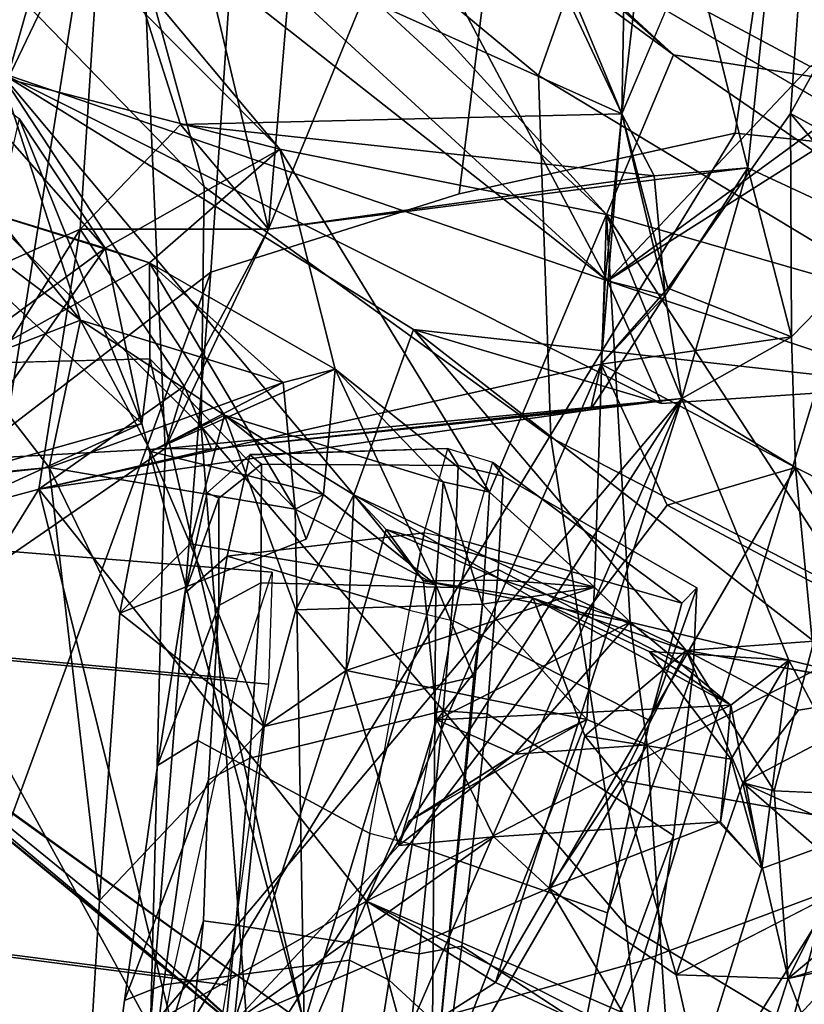
# Model space of a CAD drawing. Units: inches. Extents: x -2 to 255, y -6 to 48.
# Drawn here: x 18 to 19, y 31 to 32 of the extents above; entities that cross this region are included whole.
import ezdxf

# ---------------------------------------------------------------- set-up
doc = ezdxf.new("R2010")
doc.units = ezdxf.units.IN
doc.header["$MEASUREMENT"] = 0
for name, color, linetype in [('SEAT-BACK', 5, 'Continuous'), ('SEAT-BACKFABRIC', 5, 'Continuous'), ('SEAT-FABRICTRIM', 5, 'Continuous'), ('SEAT-FRAME', 5, 'Continuous'), ('SEAT-KNOBS', 5, 'Continuous')]:
    doc.layers.add(name, color=color, linetype=linetype)

# ---------------------------------------------------------------- blocks, each defined once
blk = doc.blocks.new('1mirra2_arms_adjlumbar_bfly_0t')
at = {"layer": 'SEAT-BACK'}
for points in [[(-6.49263, 7.89789, 28.82624), (-6.27779, 7.49244, 27.73319), (-7.74164, 8.83455, 31.88385)], [(-7.74164, 8.83455, 31.88385), (-6.27779, 7.49244, 27.73319), (-7.72503, 8.63091, 31.81233)], [(-7.40795, 8.79484, 31.96141), (-6.21838, 7.69602, 28.65664), (-7.41383, 8.74955, 31.48633)], [(-6.27864, 7.55207, 28.7359), (-7.40795, 8.79484, 31.96141), (-7.35031, 8.54056, 31.75732)], [(-6.27864, 7.55207, 28.7359), (-6.21838, 7.69602, 28.65664), (-7.40795, 8.79484, 31.96141)], [(-6.21838, 7.69602, 28.65664), (-6.49263, 7.89789, 28.82624), (-7.41383, 8.74955, 31.48633)], [(-6.27779, 7.49244, 27.73319), (-6.82454, 7.6799, 29.41399), (-7.72503, 8.63091, 31.81233)], [(-7.35031, 8.54056, 31.75732), (-6.57264, 7.61093, 29.70663), (-6.27864, 7.55207, 28.7359)], [(-7.05993, 8.10043, 31.11619), (-6.57264, 7.61093, 29.70663), (-7.35031, 8.54056, 31.75732)], [(-6.30634, 8.21241, 20.64989), (-6.15134, 7.59419, 21.34777), (-6.58295, 7.53889, 20.46207)], [(-6.30634, 8.21241, 20.64989), (-6.58295, 7.53889, 20.46207), (-6.53424, 8.11355, 20.21412)], [(-6.15134, 7.59419, 21.34777), (-6.30634, 8.21241, 20.64989), (-6.09031, 8.18706, 21.21829)], [(-6.19956, 8.20861, 21.37721), (-6.26493, 7.64283, 21.42462), (-6.08247, 8.0715, 21.69613)], [(-6.25578, 8.13807, 21.2208), (-6.26493, 7.64283, 21.42462), (-6.19956, 8.20861, 21.37721)], [(-6.52781, 8.20126, 20.63961), (-6.73201, 7.85273, 20.29611), (-6.26493, 7.64283, 21.42462)], [(-6.26493, 7.64283, 21.42462), (-6.46721, 8.13038, 20.78938), (-6.52781, 8.20126, 20.63961)], [(-6.15134, 7.59419, 21.34777), (-6.09031, 8.18706, 21.21829), (-6.0225, 7.53408, 21.75145)], [(-6.46721, 8.13038, 20.78938), (-6.26493, 7.64283, 21.42462), (-6.25578, 8.13807, 21.2208)], [(-6.58295, 7.53889, 20.46207), (-6.70736, 8.06357, 19.86364), (-6.53424, 8.11355, 20.21412)], [(-6.87769, 7.68972, 30.6657), (-6.57264, 7.61093, 29.70663), (-7.05993, 8.10043, 31.11619)], [(-6.91336, 7.57837, 30.14614), (-7.25636, 8.08233, 30.65452), (-6.75203, 7.45699, 29.65376)], [(-6.82454, 7.6799, 29.41399), (-6.75203, 7.45699, 29.65376), (-7.25636, 8.08233, 30.65452)], [(-5.90916, 8.01262, 22.13329), (-6.08247, 8.0715, 21.69613), (-6.11296, 7.64298, 21.80197)], [(-6.70736, 8.06357, 19.86364), (-6.89991, 7.38763, 19.9003), (-7.14658, 7.17887, 19.3848)], [(-6.82203, 7.99179, 19.74575), (-6.70736, 8.06357, 19.86364), (-7.14658, 7.17887, 19.3848)], [(-6.70736, 8.06357, 19.86364), (-6.8233, 7.3335, 20.06404), (-6.89991, 7.38763, 19.9003)], [(-6.70736, 8.06357, 19.86364), (-6.67597, 7.34171, 20.34627), (-6.8233, 7.3335, 20.06404)], [(-6.67597, 7.34171, 20.34627), (-6.70736, 8.06357, 19.86364), (-6.58295, 7.53889, 20.46207)], [(-5.9111, 7.53217, 22.40936), (-5.90916, 8.01262, 22.13329), (-6.11296, 7.64298, 21.80197)], [(-6.27779, 7.49244, 27.73319), (-5.62632, 7.96898, 25.52719), (-5.59166, 7.92764, 25.0688)], [(-6.27779, 7.49244, 27.73319), (-6.09526, 7.68535, 27.39389), (-5.62632, 7.96898, 25.52719)], [(-5.99708, 7.39764, 26.99439), (-6.27779, 7.49244, 27.73319), (-5.59166, 7.92764, 25.0688)], [(-6.21838, 7.69602, 28.65664), (-5.74541, 7.62195, 27.21447), (-6.49263, 7.89789, 28.82624)], [(-5.74541, 7.62195, 27.21447), (-6.09526, 7.68535, 27.39389), (-6.49263, 7.89789, 28.82624)], [(-6.27779, 7.49244, 27.73319), (-6.49263, 7.89789, 28.82624), (-6.09526, 7.68535, 27.39389)], [(-7.46987, 7.4424, 18.9788), (-6.73201, 7.85273, 20.29611), (-7.30402, 7.70582, 19.23362)], [(-6.99879, 7.47415, 19.8903), (-6.73201, 7.85273, 20.29611), (-7.46987, 7.4424, 18.9788)], [(-6.73201, 7.85273, 20.29611), (-7.17178, 7.79157, 19.45573), (-7.30402, 7.70582, 19.23362)], [(-6.73201, 7.85273, 20.29611), (-6.99879, 7.47415, 19.8903), (-6.91847, 7.46423, 20.04688)], [(-6.75251, 7.53905, 20.36875), (-6.73201, 7.85273, 20.29611), (-6.91847, 7.46423, 20.04688)], [(-6.75251, 7.53905, 20.36875), (-6.66217, 7.63317, 20.49498), (-6.73201, 7.85273, 20.29611)], [(-6.66217, 7.63317, 20.49498), (-6.26493, 7.64283, 21.42462), (-6.73201, 7.85273, 20.29611)], [(-6.27864, 7.55207, 28.7359), (-5.81546, 7.41893, 27.40728), (-6.21838, 7.69602, 28.65664)], [(-5.74541, 7.62195, 27.21447), (-6.21838, 7.69602, 28.65664), (-5.81546, 7.41893, 27.40728)], [(-6.73002, 7.52177, 30.24582), (-6.57264, 7.61093, 29.70663), (-6.87769, 7.68972, 30.6657)], [(-6.73002, 7.52177, 30.24582), (-6.87769, 7.68972, 30.6657), (-6.80732, 7.63861, 30.52118)], [(-6.45248, 7.44877, 28.43869), (-6.50618, 7.29988, 28.8493), (-6.82454, 7.6799, 29.41399)], [(-6.82454, 7.6799, 29.41399), (-6.50618, 7.29988, 28.8493), (-6.62262, 7.37162, 29.21391)], [(-6.82454, 7.6799, 29.41399), (-6.62262, 7.37162, 29.21391), (-6.75203, 7.45699, 29.65376)], [(-6.27779, 7.49244, 27.73319), (-6.22908, 7.38208, 27.75105), (-6.82454, 7.6799, 29.41399)], [(-6.82454, 7.6799, 29.41399), (-6.22908, 7.38208, 27.75105), (-6.45248, 7.44877, 28.43869)], [(-6.66217, 7.63317, 20.49498), (-6.2357, 7.58693, 21.27296), (-6.26493, 7.64283, 21.42462)], [(-6.27979, 7.49324, 21.46355), (-6.28336, 7.41739, 21.56982), (-6.26493, 7.64283, 21.42462)], [(-6.2234, 7.48604, 21.60488), (-6.26493, 7.64283, 21.42462), (-6.28336, 7.41739, 21.56982)], [(-6.26493, 7.64283, 21.42462), (-6.22573, 7.47941, 21.37442), (-6.27979, 7.49324, 21.46355)], [(-6.26493, 7.64283, 21.42462), (-6.2357, 7.58693, 21.27296), (-6.22573, 7.47941, 21.37442)], [(-6.11296, 7.64298, 21.80197), (-6.2234, 7.48604, 21.60488), (-6.11201, 7.44215, 21.63471)], [(-6.11201, 7.44215, 21.63471), (-6.0225, 7.53408, 21.75145), (-6.11296, 7.64298, 21.80197)], [(-6.80732, 7.63861, 30.52118), (-6.83984, 7.49676, 30.63939), (-6.69698, 7.36396, 30.20952)], [(-6.69698, 7.36396, 30.20952), (-6.73002, 7.52177, 30.24582), (-6.80732, 7.63861, 30.52118)], [(-6.58295, 7.53889, 20.46207), (-6.66217, 7.63317, 20.49498), (-6.75251, 7.53905, 20.36875)], [(-6.66217, 7.63317, 20.49498), (-6.58295, 7.53889, 20.46207), (-6.2357, 7.58693, 21.27296)], [(-6.73002, 7.52177, 30.24582), (-6.69013, 7.50866, 30.12852), (-6.57264, 7.61093, 29.70663)], [(-6.52289, 7.41288, 29.63788), (-6.57264, 7.61093, 29.70663), (-6.69013, 7.50866, 30.12852)], [(-6.57264, 7.61093, 29.70663), (-6.38393, 7.30238, 29.22756), (-6.27864, 7.55207, 28.7359)], [(-6.38393, 7.30238, 29.22756), (-6.57264, 7.61093, 29.70663), (-6.52289, 7.41288, 29.63788)], [(-6.15134, 7.59419, 21.34777), (-6.2357, 7.58693, 21.27296), (-6.58295, 7.53889, 20.46207)], [(-6.15134, 7.59419, 21.34777), (-6.22573, 7.47941, 21.37442), (-6.2357, 7.58693, 21.27296)], [(-6.21075, 7.38646, 21.38272), (-6.22573, 7.47941, 21.37442), (-6.15134, 7.59419, 21.34777)], [(-6.11201, 7.44215, 21.63471), (-6.21075, 7.38646, 21.38272), (-6.15134, 7.59419, 21.34777)], [(-6.0225, 7.53408, 21.75145), (-6.11201, 7.44215, 21.63471), (-6.15134, 7.59419, 21.34777)], [(-6.91336, 7.57837, 30.14614), (-6.73002, 7.52177, 30.24582), (-6.9393, 7.3678, 30.28505)], [(-6.85286, 7.41801, 29.99925), (-6.91336, 7.57837, 30.14614), (-6.75203, 7.45699, 29.65376)], [(-6.69013, 7.50866, 30.12852), (-6.91336, 7.57837, 30.14614), (-6.85286, 7.41801, 29.99925)], [(-6.91336, 7.57837, 30.14614), (-6.69013, 7.50866, 30.12852), (-6.73002, 7.52177, 30.24582)], [(-6.38393, 7.30238, 29.22756), (-6.28951, 7.21683, 28.92774), (-6.27864, 7.55207, 28.7359)], [(-6.27864, 7.55207, 28.7359), (-6.28951, 7.21683, 28.92774), (-6.25741, 7.18539, 28.82162)], [(-5.99927, 7.12301, 28.03911), (-6.27864, 7.55207, 28.7359), (-6.11443, 7.15116, 28.41053)], [(-6.25741, 7.18539, 28.82162), (-6.11443, 7.15116, 28.41053), (-6.27864, 7.55207, 28.7359)], [(-6.27864, 7.55207, 28.7359), (-5.99927, 7.12301, 28.03911), (-5.81546, 7.41893, 27.40728)], [(-6.92146, 7.2694, 20.18282), (-6.75251, 7.53905, 20.36875), (-6.91847, 7.46423, 20.04688)], [(-6.92146, 7.2694, 20.18282), (-6.7895, 7.30507, 20.43959), (-6.75251, 7.53905, 20.36875)], [(-6.65888, 7.39769, 20.39308), (-6.75251, 7.53905, 20.36875), (-6.7895, 7.30507, 20.43959)], [(-6.58295, 7.53889, 20.46207), (-6.75251, 7.53905, 20.36875), (-6.65888, 7.39769, 20.39308)], [(-6.58295, 7.53889, 20.46207), (-6.65888, 7.39769, 20.39308), (-6.67597, 7.34171, 20.34627)], [(-6.73002, 7.52177, 30.24582), (-6.87513, 7.31401, 30.15021), (-6.9393, 7.3678, 30.28505)], [(-6.87513, 7.31401, 30.15021), (-6.73002, 7.52177, 30.24582), (-6.69698, 7.36396, 30.20952)], [(-6.68975, 7.42216, 30.13036), (-6.69013, 7.50866, 30.12852), (-6.85286, 7.41801, 29.99925)], [(-6.55881, 7.28685, 29.7579), (-6.56958, 7.40103, 29.75113), (-6.69013, 7.50866, 30.12852)], [(-6.52289, 7.41288, 29.63788), (-6.69013, 7.50866, 30.12852), (-6.56958, 7.40103, 29.75113)], [(-6.55881, 7.28685, 29.7579), (-6.69013, 7.50866, 30.12852), (-6.68975, 7.42216, 30.13036)], [(-7.06721, 7.19507, 31.15168), (-6.69698, 7.36396, 30.20952), (-6.83984, 7.49676, 30.63939)], [(-6.27979, 7.49324, 21.46355), (-6.22573, 7.47941, 21.37442), (-6.28336, 7.41739, 21.56982)], [(-5.99708, 7.39764, 26.99439), (-6.22908, 7.38208, 27.75105), (-6.27779, 7.49244, 27.73319)], [(-6.11201, 7.44215, 21.63471), (-6.2234, 7.48604, 21.60488), (-6.28336, 7.41739, 21.56982)], [(-6.22573, 7.47941, 21.37442), (-6.29314, 7.37652, 21.2581), (-6.28336, 7.41739, 21.56982)], [(-6.29314, 7.37652, 21.2581), (-6.22573, 7.47941, 21.37442), (-6.21075, 7.38646, 21.38272)], [(-6.85286, 7.41801, 29.99925), (-6.75203, 7.45699, 29.65376), (-6.78024, 7.32445, 29.80752)], [(-6.78024, 7.32445, 29.80752), (-6.75203, 7.45699, 29.65376), (-6.56958, 7.40103, 29.75113)], [(-6.75203, 7.45699, 29.65376), (-6.68877, 7.33874, 29.52267), (-6.56958, 7.40103, 29.75113)], [(-6.75203, 7.45699, 29.65376), (-6.62262, 7.37162, 29.21391), (-6.68877, 7.33874, 29.52267)], [(-6.20705, 7.15972, 28.00449), (-6.50618, 7.29988, 28.8493), (-6.45248, 7.44877, 28.43869)], [(-6.45248, 7.44877, 28.43869), (-6.09194, 7.16822, 27.58361), (-6.20705, 7.15972, 28.00449)], [(-6.09194, 7.16822, 27.58361), (-6.45248, 7.44877, 28.43869), (-5.99708, 7.39764, 26.99439)], [(-5.99708, 7.39764, 26.99439), (-6.45248, 7.44877, 28.43869), (-6.22908, 7.38208, 27.75105)], [(-6.28336, 7.41739, 21.56982), (-6.10843, 7.3244, 21.70071), (-6.11201, 7.44215, 21.63471)], [(-6.11201, 7.44215, 21.63471), (-6.10843, 7.3244, 21.70071), (-6.21075, 7.38646, 21.38272)], [(-6.68975, 7.42216, 30.13036), (-6.69698, 7.36396, 30.20952), (-6.55091, 6.82388, 29.63961)], [(-6.55091, 6.82388, 29.63961), (-6.55881, 7.28685, 29.7579), (-6.68975, 7.42216, 30.13036)], [(-6.85286, 7.41801, 29.99925), (-6.78024, 7.32445, 29.80752), (-6.87513, 7.31401, 30.15021)], [(-6.28336, 7.41739, 21.56982), (-6.7895, 7.30507, 20.43959), (-6.49475, 6.93414, 21.36188)], [(-6.28336, 7.41739, 21.56982), (-6.29314, 7.37652, 21.2581), (-6.7895, 7.30507, 20.43959)], [(-6.53333, 7.30017, 29.64294), (-6.52289, 7.41288, 29.63788), (-6.68877, 7.33874, 29.52267)], [(-6.56958, 7.40103, 29.75113), (-6.68877, 7.33874, 29.52267), (-6.52289, 7.41288, 29.63788)], [(-6.53333, 7.30017, 29.64294), (-6.43214, 7.21882, 29.37454), (-6.52289, 7.41288, 29.63788)], [(-6.52289, 7.41288, 29.63788), (-6.43214, 7.21882, 29.37454), (-6.42574, 7.31148, 29.33233)], [(-6.52289, 7.41288, 29.63788), (-6.42574, 7.31148, 29.33233), (-6.38393, 7.30238, 29.22756)], [(-6.28336, 7.41739, 21.56982), (-6.49475, 6.93414, 21.36188), (-6.22395, 7.29042, 21.7506)], [(-6.22395, 7.29042, 21.7506), (-6.10843, 7.3244, 21.70071), (-6.28336, 7.41739, 21.56982)], [(-6.78024, 7.32445, 29.80752), (-6.56958, 7.40103, 29.75113), (-6.55881, 7.28685, 29.7579)], [(-6.7895, 7.30507, 20.43959), (-6.63418, 7.3411, 20.50218), (-6.65888, 7.39769, 20.39308)], [(-6.67597, 7.34171, 20.34627), (-6.65888, 7.39769, 20.39308), (-6.63418, 7.3411, 20.50218)], [(-6.68912, 6.81997, 20.76316), (-6.67597, 7.34171, 20.34627), (-6.21075, 7.38646, 21.38272)], [(-6.21075, 7.38646, 21.38272), (-6.60937, 6.76443, 20.91984), (-6.68912, 6.81997, 20.76316)], [(-6.21075, 7.38646, 21.38272), (-6.67597, 7.34171, 20.34627), (-6.63418, 7.3411, 20.50218)], [(-6.29314, 7.37652, 21.2581), (-6.21075, 7.38646, 21.38272), (-6.63418, 7.3411, 20.50218)], [(-6.60937, 6.76443, 20.91984), (-6.21075, 7.38646, 21.38272), (-6.46034, 6.8087, 21.2632)], [(-6.46034, 6.8087, 21.2632), (-6.21075, 7.38646, 21.38272), (-6.3787, 6.86103, 21.44122)], [(-6.3787, 6.86103, 21.44122), (-6.21075, 7.38646, 21.38272), (-6.10843, 7.3244, 21.70071)], [(-6.63418, 7.3411, 20.50218), (-6.7895, 7.30507, 20.43959), (-6.29314, 7.37652, 21.2581)], [(-6.62262, 7.37162, 29.21391), (-6.65337, 7.25587, 29.3942), (-6.68877, 7.33874, 29.52267)], [(-6.43214, 7.21882, 29.37454), (-6.65337, 7.25587, 29.3942), (-6.62262, 7.37162, 29.21391)], [(-6.62262, 7.37162, 29.21391), (-6.50618, 7.29988, 28.8493), (-6.55831, 7.19646, 29.10184)], [(-6.43214, 7.21882, 29.37454), (-6.62262, 7.37162, 29.21391), (-6.42574, 7.31148, 29.33233)], [(-7.06721, 7.19507, 31.15168), (-6.55091, 6.82388, 29.63961), (-6.69698, 7.36396, 30.20952)], [(-6.67597, 7.34171, 20.34627), (-6.68912, 6.81997, 20.76316), (-6.89333, 7.19166, 19.99427)], [(-6.8233, 7.3335, 20.06404), (-6.67597, 7.34171, 20.34627), (-6.89333, 7.19166, 19.99427)], [(-6.71663, 7.19328, 29.65766), (-6.68877, 7.33874, 29.52267), (-6.65337, 7.25587, 29.3942)], [(-6.73516, 6.9347, 29.63711), (-7.16928, 7.28806, 31.04149), (-6.78024, 7.32445, 29.80752)], [(-6.87513, 7.31401, 30.15021), (-6.78024, 7.32445, 29.80752), (-7.16928, 7.28806, 31.04149)], [(-6.78024, 7.32445, 29.80752), (-6.71663, 7.19328, 29.65766), (-6.73516, 6.9347, 29.63711)], [(-6.10843, 7.3244, 21.70071), (-6.04869, 6.70477, 22.40388), (-6.3787, 6.86103, 21.44122)], [(-6.01629, 7.18036, 22.40847), (-6.10843, 7.3244, 21.70071), (-6.22395, 7.29042, 21.7506)], [(-6.04869, 6.70477, 22.40388), (-6.10843, 7.3244, 21.70071), (-5.88891, 7.2135, 22.32576)], [(-6.10843, 7.3244, 21.70071), (-6.01629, 7.18036, 22.40847), (-5.88891, 7.2135, 22.32576)], [(-7.21685, 6.61553, 19.89773), (-6.67224, 6.83244, 20.97919), (-6.7895, 7.30507, 20.43959)], [(-6.92146, 7.2694, 20.18282), (-7.21685, 6.61553, 19.89773), (-6.7895, 7.30507, 20.43959)], [(-6.67224, 6.83244, 20.97919), (-6.49475, 6.93414, 21.36188), (-6.7895, 7.30507, 20.43959)], [(-6.42574, 7.31148, 29.33233), (-6.39035, 7.20143, 29.22958), (-6.38393, 7.30238, 29.22756)], [(-6.53333, 7.30017, 29.64294), (-6.55881, 7.28685, 29.7579), (-6.43214, 7.21882, 29.37454)], [(-6.53333, 7.30017, 29.64294), (-6.54885, 7.25982, 29.69734), (-6.55881, 7.28685, 29.7579)], [(-6.50618, 7.29988, 28.8493), (-6.51297, 7.14183, 28.98604), (-6.55831, 7.19646, 29.10184)], [(-6.51297, 7.14183, 28.98604), (-6.50618, 7.29988, 28.8493), (-6.47688, 7.26868, 28.8344)], [(-6.50618, 7.29988, 28.8493), (-6.34456, 7.20683, 28.43364), (-6.44327, 7.22256, 28.70923)], [(-6.34456, 7.20683, 28.43364), (-6.50618, 7.29988, 28.8493), (-6.20705, 7.15972, 28.00449)], [(-6.47688, 7.26868, 28.8344), (-6.50618, 7.29988, 28.8493), (-6.44327, 7.22256, 28.70923)], [(-6.39035, 7.20143, 29.22958), (-6.28951, 7.21683, 28.92774), (-6.38393, 7.30238, 29.22756)], [(-7.16928, 7.28806, 31.04149), (-6.73516, 6.9347, 29.63711), (-6.59393, 6.80568, 29.657)], [(-7.06721, 7.19507, 31.15168), (-7.16928, 7.28806, 31.04149), (-6.59393, 6.80568, 29.657)], [(-6.55881, 7.28685, 29.7579), (-6.55091, 6.82388, 29.63961), (-6.43214, 7.21882, 29.37454)], [(-6.22395, 7.29042, 21.7506), (-6.49475, 6.93414, 21.36188), (-6.01629, 7.18036, 22.40847)], [(-6.28951, 7.21683, 28.92774), (-6.51297, 7.14183, 28.98604), (-6.47688, 7.26868, 28.8344)], [(-6.28951, 7.21683, 28.92774), (-6.47688, 7.26868, 28.8344), (-6.37198, 7.22304, 28.8602)], [(-6.37198, 7.22304, 28.8602), (-6.47688, 7.26868, 28.8344), (-6.44327, 7.22256, 28.70923)], [(-6.71663, 7.19328, 29.65766), (-6.65337, 7.25587, 29.3942), (-6.58684, 7.09132, 29.25243)], [(-6.55091, 6.82388, 29.63961), (-6.43572, 6.74114, 29.25097), (-6.43214, 7.21882, 29.37454)], [(-6.28951, 7.21683, 28.92774), (-6.29622, 7.09749, 28.94611), (-6.51297, 7.14183, 28.98604)], [(-6.25741, 7.18539, 28.82162), (-6.37198, 7.22304, 28.8602), (-6.44327, 7.22256, 28.70923)], [(-6.34456, 7.20683, 28.43364), (-6.4313, 7.09733, 28.63145), (-6.44327, 7.22256, 28.70923)], [(-6.44327, 7.22256, 28.70923), (-6.4313, 7.09733, 28.63145), (-6.25741, 7.18539, 28.82162)], [(-6.43572, 6.74114, 29.25097), (-6.39795, 7.13602, 29.30223), (-6.43214, 7.21882, 29.37454)], [(-6.29622, 7.09749, 28.94611), (-6.28951, 7.21683, 28.92774), (-6.39035, 7.20143, 29.22958)], [(-6.37198, 7.22304, 28.8602), (-6.25741, 7.18539, 28.82162), (-6.28951, 7.21683, 28.92774)], [(-6.16673, 7.11045, 28.54847), (-6.4313, 7.09733, 28.63145), (-6.34456, 7.20683, 28.43364)], [(-6.34456, 7.20683, 28.43364), (-6.20705, 7.15972, 28.00449), (-6.29814, 7.08287, 28.28246)], [(-6.24024, 7.15878, 28.45603), (-6.16673, 7.11045, 28.54847), (-6.34456, 7.20683, 28.43364)], [(-7.0674, 7.19704, 31.09739), (-6.59393, 6.80568, 29.657), (-6.55091, 6.82388, 29.63961)], [(-7.06721, 7.19507, 31.15168), (-7.0674, 7.19704, 31.09739), (-6.55091, 6.82388, 29.63961)], [(-7.0674, 7.19704, 31.09739), (-7.06721, 7.19507, 31.15168), (-6.59393, 6.80568, 29.657)], [(-6.29622, 7.09749, 28.94611), (-6.39035, 7.20143, 29.22958), (-6.43572, 6.74114, 29.25097)], [(-6.39795, 7.13602, 29.30223), (-6.43572, 6.74114, 29.25097), (-6.39035, 7.20143, 29.22958)], [(-7.14821, 6.52491, 19.88296), (-6.89333, 7.19166, 19.99427), (-6.68912, 6.81997, 20.76316)], [(-6.58684, 7.09132, 29.25243), (-6.73516, 6.9347, 29.63711), (-6.71663, 7.19328, 29.65766)], [(-6.58684, 7.09132, 29.25243), (-6.55831, 7.19646, 29.10184), (-6.51297, 7.14183, 28.98604)], [(-6.01629, 7.18036, 22.40847), (-6.49475, 6.93414, 21.36188), (-6.12521, 6.77343, 22.46278)], [(-6.4313, 7.09733, 28.63145), (-6.36139, 7.06653, 28.86672), (-6.25741, 7.18539, 28.82162)], [(-6.2419, 7.07469, 28.82024), (-6.25741, 7.18539, 28.82162), (-6.36139, 7.06653, 28.86672)], [(-6.25741, 7.18539, 28.82162), (-6.16673, 7.11045, 28.54847), (-6.11443, 7.15116, 28.41053)], [(-6.16673, 7.11045, 28.54847), (-6.25741, 7.18539, 28.82162), (-6.2419, 7.07469, 28.82024)], [(-6.12521, 6.77343, 22.46278), (-5.90673, 7.08635, 22.78852), (-6.01629, 7.18036, 22.40847)], [(-6.12778, 7.03352, 27.72168), (-6.20705, 7.15972, 28.00449), (-6.09194, 7.16822, 27.58361)], [(-6.09194, 7.16822, 27.58361), (-5.91007, 7.02353, 27.7034), (-6.12778, 7.03352, 27.72168)], [(-6.20705, 7.15972, 28.00449), (-6.26565, 7.04265, 28.15692), (-6.29814, 7.08287, 28.28246)], [(-6.24024, 7.15878, 28.45603), (-6.16638, 7.06202, 28.39537), (-6.11443, 7.15116, 28.41053)], [(-6.16673, 7.11045, 28.54847), (-6.24024, 7.15878, 28.45603), (-6.11443, 7.15116, 28.41053)], [(-6.12778, 7.03352, 27.72168), (-6.15583, 7.0407, 27.89957), (-6.20705, 7.15972, 28.00449)], [(-5.99927, 7.12301, 28.03911), (-6.20705, 7.15972, 28.00449), (-6.1059, 7.10603, 28.03155)], [(-6.15583, 7.0407, 27.89957), (-6.1059, 7.10603, 28.03155), (-6.20705, 7.15972, 28.00449)], [(-6.11443, 7.15116, 28.41053), (-6.16638, 7.06202, 28.39537), (-6.13878, 6.96349, 28.48728)], [(-6.13878, 6.96349, 28.48728), (-6.03503, 7.00147, 28.12471), (-6.11443, 7.15116, 28.41053)], [(-5.99927, 7.12301, 28.03911), (-6.11443, 7.15116, 28.41053), (-6.03503, 7.00147, 28.12471)], [(-6.61378, 6.82526, 29.23043), (-6.51297, 7.14183, 28.98604), (-6.46563, 6.98411, 28.81685)], [(-6.51297, 7.14183, 28.98604), (-6.61378, 6.82526, 29.23043), (-6.58684, 7.09132, 29.25243)], [(-6.1059, 7.10603, 28.03155), (-6.15583, 7.0407, 27.89957), (-5.99927, 7.12301, 28.03911)], [(-6.15583, 7.0407, 27.89957), (-5.98371, 6.96223, 27.97996), (-5.99927, 7.12301, 28.03911)], [(-6.13878, 6.96349, 28.48728), (-6.16673, 7.11045, 28.54847), (-6.2419, 7.07469, 28.82024)], [(-6.13878, 6.96349, 28.48728), (-6.17616, 7.00565, 28.47642), (-6.16673, 7.11045, 28.54847)], [(-7.09082, 7.09298, 31.17414), (-7.34363, 6.83565, 31.66635), (-6.74675, 6.70267, 30.00499)], [(-6.74675, 6.70267, 30.00499), (-6.91928, 6.66058, 30.00211), (-7.09082, 7.09298, 31.17414)], [(-6.73516, 6.9347, 29.63711), (-6.58684, 7.09132, 29.25243), (-6.61378, 6.82526, 29.23043)], [(-6.4313, 7.09733, 28.63145), (-6.37997, 6.99193, 28.55216), (-6.46563, 6.98411, 28.81685)], [(-6.46563, 6.98411, 28.81685), (-6.36139, 7.06653, 28.86672), (-6.4313, 7.09733, 28.63145)], [(-6.29622, 7.09749, 28.94611), (-6.36139, 7.06653, 28.86672), (-6.45698, 7.00577, 28.83794)], [(-6.29622, 7.09749, 28.94611), (-6.43572, 6.74114, 29.25097), (-6.2419, 7.07469, 28.82024)], [(-6.29622, 7.09749, 28.94611), (-6.2419, 7.07469, 28.82024), (-6.36139, 7.06653, 28.86672)], [(-6.33039, 6.94592, 28.42418), (-6.29814, 7.08287, 28.28246), (-6.26565, 7.04265, 28.15692)], [(-5.90673, 7.08635, 22.78852), (-6.12521, 6.77343, 22.46278), (-6.03831, 6.71918, 22.79489)], [(-6.2419, 7.07469, 28.82024), (-6.43572, 6.74114, 29.25097), (-6.21757, 6.71052, 28.58845)], [(-6.13878, 6.96349, 28.48728), (-6.2419, 7.07469, 28.82024), (-6.21757, 6.71052, 28.58845)], [(-6.46563, 6.98411, 28.81685), (-6.45647, 7.00578, 28.83633), (-6.36139, 7.06653, 28.86672)], [(-6.16638, 7.06202, 28.39537), (-6.17616, 7.00565, 28.47642), (-6.13878, 6.96349, 28.48728)], [(-6.26565, 7.04265, 28.15692), (-6.21598, 6.86784, 27.99887), (-6.33039, 6.94592, 28.42418)], [(-6.21598, 6.86784, 27.99887), (-6.05371, 6.9513, 28.05224), (-6.15583, 7.0407, 27.89957)], [(-6.11496, 6.86443, 27.64544), (-6.21598, 6.86784, 27.99887), (-6.15583, 7.0407, 27.89957)], [(-5.98371, 6.96223, 27.97996), (-6.15583, 7.0407, 27.89957), (-6.05371, 6.9513, 28.05224)], [(-6.11496, 6.86443, 27.64544), (-6.15583, 7.0407, 27.89957), (-6.12778, 7.03352, 27.72168)], [(-6.33039, 6.94592, 28.42418), (-6.37997, 6.99193, 28.55216), (-6.17616, 7.00565, 28.47642)], [(-5.98371, 6.96223, 27.97996), (-6.03503, 7.00147, 28.12471), (-6.21757, 6.71052, 28.58845)], [(-6.21757, 6.71052, 28.58845), (-6.03503, 7.00147, 28.12471), (-6.13878, 6.96349, 28.48728)], [(-6.11496, 6.86443, 27.64544), (-5.90262, 6.92846, 27.64882), (-6.04907, 6.99557, 27.42464)], [(-6.04907, 6.99557, 27.42464), (-6.00898, 6.95329, 27.31353), (-6.11496, 6.86443, 27.64544)], [(-6.61378, 6.82526, 29.23043), (-6.46563, 6.98411, 28.81685), (-6.37997, 6.99193, 28.55216)], [(-6.61378, 6.82526, 29.23043), (-6.37997, 6.99193, 28.55216), (-6.33039, 6.94592, 28.42418)], [(-5.97852, 6.63559, 27.78216), (-5.98371, 6.96223, 27.97996), (-6.21757, 6.71052, 28.58845)], [(-6.11496, 6.86443, 27.64544), (-6.00898, 6.95329, 27.31353), (-5.95165, 6.89919, 27.06544)], [(-6.61378, 6.82526, 29.23043), (-6.33039, 6.94592, 28.42418), (-6.17379, 6.68188, 27.75443)], [(-6.21598, 6.86784, 27.99887), (-6.17379, 6.68188, 27.75443), (-6.33039, 6.94592, 28.42418)], [(-6.73516, 6.9347, 29.63711), (-6.7504, 6.67957, 29.51702), (-6.59393, 6.80568, 29.657)], [(-6.7504, 6.67957, 29.51702), (-6.73516, 6.9347, 29.63711), (-6.61378, 6.82526, 29.23043)], [(-6.61992, 6.6419, 21.22322), (-6.49475, 6.93414, 21.36188), (-6.67224, 6.83244, 20.97919)], [(-6.61992, 6.6419, 21.22322), (-6.46034, 6.8087, 21.2632), (-6.49475, 6.93414, 21.36188)], [(-6.04869, 6.70477, 22.40388), (-6.12521, 6.77343, 22.46278), (-6.49475, 6.93414, 21.36188)], [(-6.49475, 6.93414, 21.36188), (-6.3787, 6.86103, 21.44122), (-6.04869, 6.70477, 22.40388)], [(-6.3787, 6.86103, 21.44122), (-6.49475, 6.93414, 21.36188), (-6.46034, 6.8087, 21.2632)], [(-5.95165, 6.89919, 27.06544), (-6.05036, 6.69615, 27.27723), (-6.11496, 6.86443, 27.64544)], [(-6.21598, 6.86784, 27.99887), (-6.11496, 6.86443, 27.64544), (-6.17379, 6.68188, 27.75443)], [(-6.05036, 6.69615, 27.27723), (-6.17379, 6.68188, 27.75443), (-6.11496, 6.86443, 27.64544)]]:
    blk.add_3dface(points, dxfattribs=at)
for points, invisible_edges in [([(-6.11296, 7.64298, 21.80197), (-6.08247, 8.0715, 21.69613), (-6.26493, 7.64283, 21.42462)], 12), ([(-6.11296, 7.64298, 21.80197), (-6.26493, 7.64283, 21.42462), (-6.2234, 7.48604, 21.60488)], 1), ([(-6.11296, 7.64298, 21.80197), (-6.0225, 7.53408, 21.75145), (-5.9111, 7.53217, 22.40936)], 2), ([(-6.87513, 7.31401, 30.15021), (-6.68975, 7.42216, 30.13036), (-6.85286, 7.41801, 29.99925)], 1), ([(-6.69698, 7.36396, 30.20952), (-6.68975, 7.42216, 30.13036), (-6.87513, 7.31401, 30.15021)], 2), ([(-6.62262, 7.37162, 29.21391), (-6.55831, 7.19646, 29.10184), (-6.39035, 7.20143, 29.22958)], 12), ([(-6.39035, 7.20143, 29.22958), (-6.42574, 7.31148, 29.33233), (-6.62262, 7.37162, 29.21391)], 12), ([(-6.71663, 7.19328, 29.65766), (-6.53333, 7.30017, 29.64294), (-6.68877, 7.33874, 29.52267)], 1), ([(-6.78024, 7.32445, 29.80752), (-6.55881, 7.28685, 29.7579), (-6.71663, 7.19328, 29.65766)], 2), ([(-6.53333, 7.30017, 29.64294), (-6.71663, 7.19328, 29.65766), (-6.54885, 7.25982, 29.69734)], 1), ([(-6.54885, 7.25982, 29.69734), (-6.71663, 7.19328, 29.65766), (-6.55881, 7.28685, 29.7579)], 2), ([(-6.58684, 7.09132, 29.25243), (-6.65337, 7.25587, 29.3942), (-6.43214, 7.21882, 29.37454)], 12), ([(-6.39795, 7.13602, 29.30223), (-6.58684, 7.09132, 29.25243), (-6.43214, 7.21882, 29.37454)], 2), ([(-6.34456, 7.20683, 28.43364), (-6.29814, 7.08287, 28.28246), (-6.16638, 7.06202, 28.39537)], 12), ([(-6.16638, 7.06202, 28.39537), (-6.24024, 7.15878, 28.45603), (-6.34456, 7.20683, 28.43364)], 12), ([(-6.55831, 7.19646, 29.10184), (-6.58684, 7.09132, 29.25243), (-6.39035, 7.20143, 29.22958)], 2), ([(-6.58684, 7.09132, 29.25243), (-6.39795, 7.13602, 29.30223), (-6.39035, 7.20143, 29.22958)], 12), ([(-6.20705, 7.15972, 28.00449), (-5.99927, 7.12301, 28.03911), (-6.26565, 7.04265, 28.15692)], 2), ([(-6.46563, 6.98411, 28.81685), (-6.51297, 7.14183, 28.98604), (-6.45698, 7.00577, 28.83794)], 2), ([(-6.51297, 7.14183, 28.98604), (-6.29622, 7.09749, 28.94611), (-6.45698, 7.00577, 28.83794)], 12), ([(-5.99927, 7.12301, 28.03911), (-6.03503, 7.00147, 28.12471), (-6.26565, 7.04265, 28.15692)], 12), ([(-6.16673, 7.11045, 28.54847), (-6.37997, 6.99193, 28.55216), (-6.4313, 7.09733, 28.63145)], 1), ([(-6.16673, 7.11045, 28.54847), (-6.17616, 7.00565, 28.47642), (-6.37997, 6.99193, 28.55216)], 12), ([(-6.33039, 6.94592, 28.42418), (-6.16638, 7.06202, 28.39537), (-6.29814, 7.08287, 28.28246)], 1), ([(-6.17616, 7.00565, 28.47642), (-6.16638, 7.06202, 28.39537), (-6.33039, 6.94592, 28.42418)], 2), ([(-6.21598, 6.86784, 27.99887), (-6.26565, 7.04265, 28.15692), (-6.03503, 7.00147, 28.12471)], 12), ([(-6.11496, 6.86443, 27.64544), (-6.12778, 7.03352, 27.72168), (-5.91007, 7.02353, 27.7034)], 12), ([(-5.91007, 7.02353, 27.7034), (-5.90262, 6.92846, 27.64882), (-6.11496, 6.86443, 27.64544)], 12), ([(-6.03503, 7.00147, 28.12471), (-6.05371, 6.9513, 28.05224), (-6.21598, 6.86784, 27.99887)], 12)]:
    blk.add_3dface(points, dxfattribs=dict(at, invisible_edges=invisible_edges))
at = {"layer": 'SEAT-BACKFABRIC'}
for points in [[(-7.14082, 8.43627, 31.6425), (-7.12781, 8.07776, 31.77657), (-6.64067, 7.57718, 30.35478), (-6.76438, 8.02912, 30.50854)], [(-6.16275, 7.62539, 21.12531), (-6.41135, 7.57092, 20.58893), (-6.34341, 8.12102, 20.4424), (-6.07774, 8.20075, 20.99215)], [(-5.90439, 8.09741, 21.45091), (-6.02389, 7.61092, 21.46546), (-6.16275, 7.62539, 21.12531), (-6.07774, 8.20075, 20.99215)], [(-6.72749, 8.13417, 30.46875), (-6.76438, 8.02912, 30.50854), (-6.33993, 7.67742, 29.38819), (-6.30303, 7.78176, 29.34657)], [(-6.34341, 8.12102, 20.4424), (-6.41135, 7.57092, 20.58893), (-6.63494, 7.50036, 20.13915), (-6.60333, 7.97135, 19.96045)], [(-6.64067, 7.57718, 30.35478), (-7.12781, 8.07776, 31.77657), (-7.14383, 7.85964, 31.89547), (-6.64342, 7.36135, 30.40923)], [(-6.76438, 8.02912, 30.50854), (-6.64067, 7.57718, 30.35478), (-6.32871, 7.35136, 29.44883), (-6.33993, 7.67742, 29.38819)], [(-6.63494, 7.50036, 20.13915), (-6.85544, 7.33082, 19.7549), (-6.86394, 7.75713, 19.52143), (-6.60333, 7.97135, 19.96045)], [(-6.64342, 7.36135, 30.40923), (-7.14383, 7.85964, 31.89547), (-7.34708, 6.87372, 31.97191), (-6.58456, 6.59266, 29.89517)], [(-6.30303, 7.78176, 29.34657), (-6.33993, 7.67742, 29.38819), (-5.96044, 7.44882, 28.19336), (-5.92372, 7.5592, 28.17216)], [(-6.33993, 7.67742, 29.38819), (-6.32871, 7.35136, 29.44883), (-5.89341, 7.12466, 28.1607), (-5.96044, 7.44882, 28.19336)], [(-6.16275, 7.62539, 21.12531), (-6.02389, 7.61092, 21.46546), (-6.24649, 6.88053, 21.51416), (-6.69447, 6.75544, 20.50165)], [(-6.63494, 7.50036, 20.13915), (-6.41135, 7.57092, 20.58893), (-6.16275, 7.62539, 21.12531), (-6.69447, 6.75544, 20.50165)], [(-5.91675, 7.00334, 22.25043), (-6.24649, 6.88053, 21.51416), (-6.02389, 7.61092, 21.46546), (-5.72409, 7.49478, 22.29019)], [(-6.26109, 6.91294, 29.23806), (-6.32871, 7.35136, 29.44883), (-6.64067, 7.57718, 30.35478), (-6.64342, 7.36135, 30.40923)], [(-6.99701, 6.51173, 19.95655), (-7.11118, 7.05618, 19.3296), (-6.85544, 7.33082, 19.7549), (-6.63494, 7.50036, 20.13915)], [(-6.69447, 6.75544, 20.50165), (-6.71888, 6.42308, 20.62573), (-6.99701, 6.51173, 19.95655), (-6.63494, 7.50036, 20.13915)], [(-6.58456, 6.59266, 29.89517), (-6.20565, 6.40473, 28.67939), (-6.26109, 6.91294, 29.23806), (-6.64342, 7.36135, 30.40923)], [(-5.89341, 7.12466, 28.1607), (-6.32871, 7.35136, 29.44883), (-6.26109, 6.91294, 29.23806), (-6.01984, 6.76744, 28.45281)], [(-6.55278, 6.17362, 21.17391), (-6.24649, 6.88053, 21.51416), (-5.91675, 7.00334, 22.25043), (-6.27473, 6.28198, 21.85228)], [(-6.27473, 6.28198, 21.85228), (-5.91675, 7.00334, 22.25043), (-5.81649, 6.98486, 22.51883), (-6.13454, 6.17862, 22.37508)], [(-6.13454, 6.17862, 22.37508), (-5.81649, 6.98486, 22.51883), (-5.71418, 6.92072, 22.86032), (-6.02477, 6.18107, 22.70404)], [(-6.26109, 6.91294, 29.23806), (-6.20565, 6.40473, 28.67939), (-6.01984, 6.76744, 28.45281), (-6.26109, 6.91294, 29.23806)], [(-6.24649, 6.88053, 21.51416), (-6.55278, 6.17362, 21.17391), (-6.71888, 6.42308, 20.62573), (-6.69447, 6.75544, 20.50165)], [(-7.34708, 6.87372, 31.97191), (-7.47432, 6.33929, 31.91729), (-6.87509, 5.91625, 30.02214), (-6.58456, 6.59266, 29.89517)]]:
    blk.add_3dface(points, dxfattribs=at)
at = {"layer": 'SEAT-FABRICTRIM'}
blk.add_3dface([(-5.65099, 6.8234, 18.13279), (-5.69726, 6.85914, 17.9957), (-6.17442, 5.93635, 17.81596), (-6.11854, 5.92641, 17.95542)], dxfattribs=at)
at = {"layer": 'SEAT-FRAME'}
for points in [[(-6.44271, 7.26581, 24.98867), (-6.42149, 7.34165, 24.70985), (-6.59969, 7.33605, 24.73025), (-6.62018, 7.24479, 25.01458)], [(-6.5997, 7.33601, 24.73044), (-6.42149, 7.34165, 24.70985), (-6.41215, 7.32629, 24.41785), (-6.58923, 7.32747, 24.43511)], [(-6.42149, 7.34165, 24.70985), (-6.38111, 7.32928, 24.70943), (-6.40208, 7.25696, 24.98343), (-6.44271, 7.26581, 24.98867)], [(-6.37164, 7.3167, 24.4231), (-6.41215, 7.32629, 24.41785), (-6.42149, 7.34165, 24.70985), (-6.38111, 7.32928, 24.70943)], [(-6.65814, 7.21132, 25.00454), (-6.62018, 7.24479, 25.01458), (-6.5997, 7.33601, 24.73044), (-6.63818, 7.30181, 24.73302)], [(-6.63818, 7.30181, 24.73302), (-6.5997, 7.33601, 24.73044), (-6.58923, 7.32747, 24.43511), (-6.62762, 7.2968, 24.44908)], [(-6.58923, 7.32747, 24.43511), (-6.58983, 7.2208, 24.15722), (-6.62748, 7.20012, 24.18692), (-6.62762, 7.2968, 24.44908)], [(-6.41215, 7.32629, 24.41785), (-6.41606, 7.21649, 24.14277), (-6.58983, 7.2208, 24.15722), (-6.58923, 7.32747, 24.43511)], [(-6.41606, 7.21649, 24.14277), (-6.41215, 7.32629, 24.41785), (-6.37164, 7.3167, 24.4231), (-6.37612, 7.23268, 24.23247)], [(-6.38111, 7.32928, 24.70943), (-6.40208, 7.25696, 24.98343), (-6.21089, 7.20228, 24.80125), (-6.38111, 7.32928, 24.70943)], [(-6.21089, 7.20228, 24.80125), (-6.19744, 7.21616, 24.52046), (-6.37164, 7.3167, 24.4231), (-6.38111, 7.32928, 24.70943)], [(-6.37164, 7.3167, 24.4231), (-6.19744, 7.21616, 24.52046), (-6.20053, 7.14171, 24.26413), (-6.37612, 7.23268, 24.23247)], [(-6.65814, 7.21132, 25.00454), (-6.62762, 7.2968, 24.44908), (-6.62748, 7.20012, 24.18692), (-6.68284, 7.05615, 25.21067)], [(-6.63818, 7.30181, 24.73302), (-6.62762, 7.2968, 24.44908), (-6.65814, 7.21132, 25.00454), (-6.63818, 7.30181, 24.73302)], [(-6.62018, 7.24479, 25.01458), (-6.4561, 7.19612, 25.09189), (-6.44271, 7.26581, 24.98867), (-6.62018, 7.24479, 25.01458)], [(-6.40208, 7.25696, 24.98343), (-6.44271, 7.26581, 24.98867), (-6.4561, 7.19612, 25.09189), (-6.41626, 7.18642, 25.09074)], [(-6.21089, 7.20228, 24.80125), (-6.40208, 7.25696, 24.98343), (-6.41626, 7.18642, 25.09074), (-6.23954, 7.09684, 25.0575)], [(-6.64661, 7.07872, 25.23772), (-6.62018, 7.24479, 25.01458), (-6.65814, 7.21132, 25.00454), (-6.68284, 7.05615, 25.21067)], [(-6.49159, 6.99492, 25.31307), (-6.4561, 7.19612, 25.09189), (-6.62018, 7.24479, 25.01458), (-6.64661, 7.07872, 25.23772)], [(-6.3861, 7.10274, 24.01003), (-6.42567, 7.10548, 24.0122), (-6.41606, 7.21649, 24.14277), (-6.37612, 7.23268, 24.23247)], [(-6.20053, 7.14171, 24.26413), (-6.21829, 6.99312, 24.04837), (-6.3861, 7.10274, 24.01003), (-6.37612, 7.23268, 24.23247)], [(-6.62748, 7.20012, 24.18692), (-6.58983, 7.2208, 24.15722), (-6.59963, 7.06294, 23.9681), (-6.63685, 7.04341, 23.99184)], [(-6.58983, 7.2208, 24.15722), (-6.41606, 7.21649, 24.14277), (-6.42567, 7.10548, 24.0122), (-6.59963, 7.06294, 23.9681)], [(-6.19744, 7.21616, 24.52046), (-6.23954, 7.09684, 25.0575), (-6.2778, 6.92363, 25.25387), (-6.20053, 7.14171, 24.26413)], [(-6.21089, 7.20228, 24.80125), (-6.23954, 7.09684, 25.0575), (-6.19744, 7.21616, 24.52046), (-6.21089, 7.20228, 24.80125)], [(-6.62748, 7.20012, 24.18692), (-6.63685, 7.04341, 23.99184), (-6.71258, 6.8448, 25.36107), (-6.68284, 7.05615, 25.21067)], [(-6.4561, 7.19612, 25.09189), (-6.41626, 7.18642, 25.09074), (-6.45343, 6.98508, 25.31111), (-6.49159, 6.99492, 25.31307)], [(-6.41626, 7.18642, 25.09074), (-6.45343, 6.98508, 25.31111), (-6.2778, 6.92363, 25.25387), (-6.23954, 7.09684, 25.0575)], [(-6.2778, 6.92363, 25.25387), (-6.31854, 6.71956, 25.37467), (-6.21829, 6.99312, 24.04837), (-6.20053, 7.14171, 24.26413)], [(-6.42567, 7.10548, 24.0122), (-6.44728, 6.88672, 23.83431), (-6.61232, 6.9126, 23.85911), (-6.59963, 7.06294, 23.9681)], [(-6.44728, 6.88672, 23.83431), (-6.42567, 7.10548, 24.0122), (-6.3861, 7.10274, 24.01003), (-6.40894, 6.89375, 23.83498)], [(-6.3861, 7.10274, 24.01003), (-6.21829, 6.99312, 24.04837), (-6.24827, 6.78854, 23.89206), (-6.40894, 6.89375, 23.83498)], [(-6.71258, 6.8448, 25.36107), (-6.67726, 6.85869, 25.39468), (-6.64661, 7.07872, 25.23772), (-6.68284, 7.05615, 25.21067)], [(-6.67726, 6.85869, 25.39468), (-6.51005, 6.88115, 25.39936), (-6.49159, 6.99492, 25.31307), (-6.64661, 7.07872, 25.23772)], [(-6.59963, 7.06294, 23.9681), (-6.61232, 6.9126, 23.85911), (-6.64128, 6.91651, 23.86598), (-6.63685, 7.04341, 23.99184)], [(-6.71258, 6.8448, 25.36107), (-6.63685, 7.04341, 23.99184), (-6.64128, 6.91651, 23.86598), (-6.7498, 6.56279, 25.44513)], [(-6.45343, 6.98508, 25.31111), (-6.49159, 6.99492, 25.31307), (-6.51005, 6.88115, 25.39936), (-6.47428, 6.86296, 25.40119)], [(-6.21829, 6.99312, 24.04837), (-6.31854, 6.71956, 25.37467), (-6.36354, 6.477, 25.43062), (-6.24827, 6.78854, 23.89206)], [(-6.2778, 6.92363, 25.25387), (-6.45343, 6.98508, 25.31111), (-6.47428, 6.86296, 25.40119), (-6.31854, 6.71956, 25.37467)], [(-6.64128, 6.91651, 23.86598), (-6.67423, 6.60843, 23.75173), (-6.78154, 6.31349, 25.43703), (-6.7498, 6.56279, 25.44513)], [(-6.64128, 6.91651, 23.86598), (-6.61232, 6.9126, 23.85911), (-6.64244, 6.60951, 23.72844), (-6.67423, 6.60843, 23.75173)], [(-6.61232, 6.9126, 23.85911), (-6.44728, 6.88672, 23.83431), (-6.47832, 6.61189, 23.72074), (-6.64244, 6.60951, 23.72844)], [(-6.44606, 6.60827, 23.72674), (-6.47832, 6.61189, 23.72074), (-6.44728, 6.88672, 23.83431), (-6.40894, 6.89375, 23.83498)], [(-6.24827, 6.78854, 23.89206), (-6.28378, 6.56963, 23.81261), (-6.44606, 6.60827, 23.72674), (-6.40894, 6.89375, 23.83498)], [(-6.55222, 6.58836, 25.49892), (-6.51005, 6.88115, 25.39936), (-6.67726, 6.85869, 25.39468), (-6.71507, 6.56597, 25.48253)], [(-6.51005, 6.88115, 25.39936), (-6.55222, 6.58836, 25.49892), (-6.51466, 6.60443, 25.49065), (-6.47428, 6.86296, 25.40119)], [(-6.47428, 6.86296, 25.40119), (-6.51466, 6.60443, 25.49065), (-6.36354, 6.477, 25.43062), (-6.31854, 6.71956, 25.37467)], [(-6.71507, 6.56597, 25.48253), (-6.67726, 6.85869, 25.39468), (-6.71258, 6.8448, 25.36107), (-6.7498, 6.56279, 25.44513)], [(-6.05749, 5.95271, 17.34554), (-6.17442, 5.93635, 17.81596), (-5.69726, 6.85914, 17.9957), (-5.60648, 6.82454, 17.51736)]]:
    blk.add_3dface(points, dxfattribs=at)
at = {"layer": 'SEAT-KNOBS'}
for points in [[(-6.94396, 7.25892, 24.58962), (-6.97397, 7.16762, 24.94437), (-6.6112, 7.13438, 24.97306), (-6.57965, 7.23036, 24.60013)], [(-6.94701, 7.16286, 24.23487), (-6.94396, 7.25892, 24.58962), (-6.57965, 7.23036, 24.60013), (-6.58286, 7.12938, 24.2272)], [(-6.97397, 7.16762, 24.94437), (-7.02901, 6.91343, 25.20406), (-6.66906, 6.86716, 25.24607), (-6.6112, 7.13438, 24.97306)], [(-6.98232, 6.90519, 23.97518), (-6.94701, 7.16286, 24.23487), (-6.58286, 7.12938, 24.2272), (-6.61997, 6.8585, 23.95419)], [(-7.02901, 6.91343, 25.20406), (-7.09433, 6.56446, 25.29911), (-6.73773, 6.5003, 25.346), (-6.66906, 6.86716, 25.24607)], [(-7.04041, 6.55495, 23.88012), (-6.98232, 6.90519, 23.97518), (-6.61997, 6.8585, 23.95419), (-6.68105, 6.4903, 23.85427)]]:
    blk.add_3dface(points, dxfattribs=at)

msp = doc.modelspace()

# ---------------------------------------------------------------- block references
msp.add_blockref('1mirra2_arms_adjlumbar_bfly_0t', (25.01477, 24.00733))

doc.saveas('drawing.dxf')
